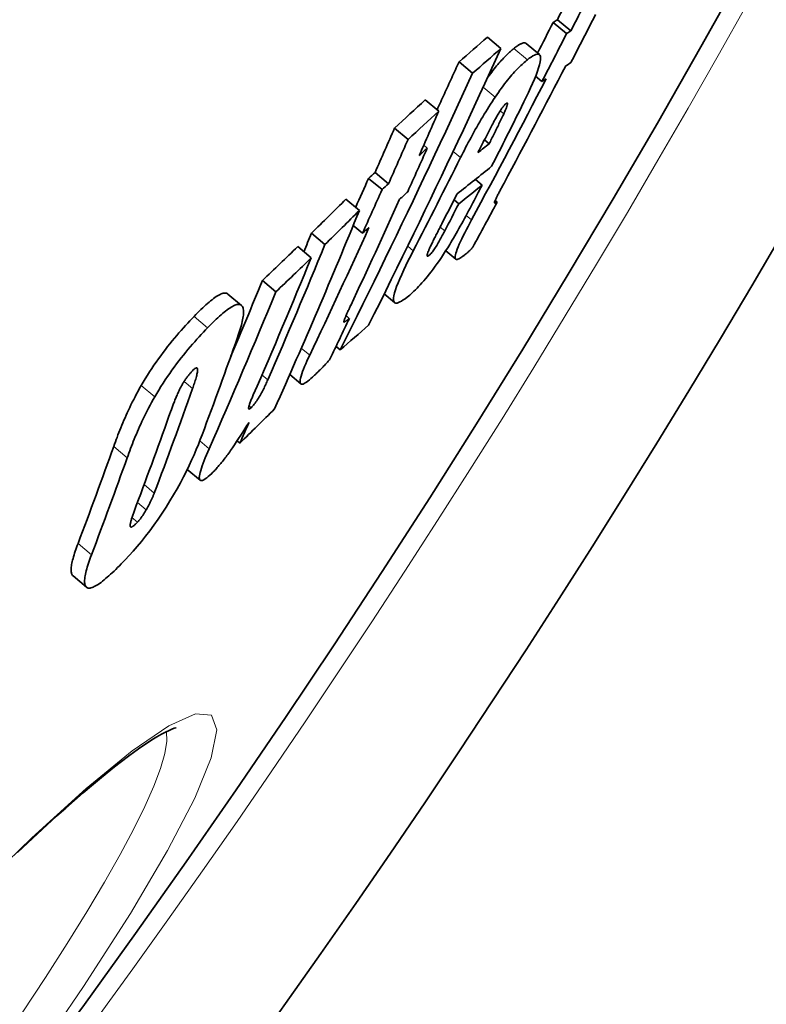
# Model space of a CAD drawing. Extents: x -2553 to 21400, y -375 to 16785.
# Drawn here: x 9797 to 9840, y 5783 to 5841 of the extents above; entities that cross this region are included whole.
import ezdxf

# ---------------------------------------------------------------- set-up
doc = ezdxf.new("R2010")
doc.units = 0
doc.header["$LTSCALE"] = 25
doc.header["$MEASUREMENT"] = 0
doc.layers.add('Viditelná (ISO)', color=7, linetype='CONTINUOUS', lineweight=35)
doc.layers.add('Viditelná tenká (ISO)', color=7, linetype='CONTINUOUS', lineweight=18)

msp = doc.modelspace()

# ---------------------------------------------------------------- linework, layer by layer
at = {"layer": 'Viditelná (ISO)'}
for p, q in [((9828.707, 5840.052), (9827.92, 5840.713)), ((9828.95, 5840.209), (9828.163, 5840.87)), ((9824.858, 5839.187), (9824.068, 5839.85)), ((9826.325, 5839.482), (9827.113, 5838.821)), ((9823.192, 5837.733), (9822.401, 5838.396)), ((9827.259, 5837.239), (9826.884, 5837.554)), ((9821.209, 5835.508), (9820.418, 5836.171)), ((9819.412, 5833.854), (9818.621, 5834.518)), ((9824.165, 5833.596), (9823.887, 5833.828)), ((9820.534, 5833.343), (9820.332, 5833.512)), ((9817.887, 5830.907), (9817.097, 5831.57)), ((9818.264, 5831.249), (9817.474, 5831.912)), ((9823.751, 5831.179), (9823.359, 5831.508)), ((9816.561, 5829.692), (9815.771, 5830.355)), ((9822.382, 5830.078), (9822.107, 5830.308)), ((9824.634, 5830.172), (9824.513, 5830.273)), ((9816.741, 5828.353), (9816.199, 5828.809)), ((9814.537, 5827.689), (9813.747, 5828.352)), ((9813.732, 5826.904), (9812.942, 5827.567)), ((9821.619, 5827.324), (9822.204, 5826.834)), ((9811.663, 5824.917), (9810.873, 5825.58)), ((9808.856, 5824.789), (9809.648, 5824.125)), ((9818.016, 5824.795), (9818.619, 5824.289)), ((9815.968, 5823.364), (9815.777, 5823.524)), ((9815.43, 5821.515), (9815.188, 5821.718)), ((9812.475, 5820.063), (9813.12, 5819.521)), ((9809.552, 5816.055), (9809.392, 5816.19)), ((9806.466, 5814.505), (9807.222, 5813.871)), ((9799.772, 5808.267), (9800.559, 5807.606))]:
    msp.add_line(p, q, dxfattribs=at)
at = {"layer": 'Viditelná (ISO)', "flags": 128}
for points in [[(9826.325, 5839.482), (9826.309, 5839.494), (9826.292, 5839.502), (9826.273, 5839.509), (9826.252, 5839.512), (9826.231, 5839.514), (9826.208, 5839.513), (9826.183, 5839.509), (9826.158, 5839.504), (9826.131, 5839.497), (9826.103, 5839.487), (9826.074, 5839.476), (9826.044, 5839.463), (9826.013, 5839.448), (9825.981, 5839.431), (9825.948, 5839.412), (9825.914, 5839.392), (9825.879, 5839.371), (9825.844, 5839.348), (9825.808, 5839.323), (9825.771, 5839.298), (9825.734, 5839.271), (9825.696, 5839.243), (9825.658, 5839.213), (9825.619, 5839.183)], [(9824.856, 5839.188), (9824.545, 5838.504), (9824.232, 5837.821), (9823.918, 5837.139), (9823.603, 5836.457), (9823.287, 5835.776), (9822.97, 5835.095), (9822.653, 5834.415), (9822.334, 5833.736), (9822.014, 5833.058), (9821.693, 5832.38), (9821.371, 5831.703), (9821.048, 5831.026), (9820.725, 5830.351), (9820.4, 5829.676), (9820.074, 5829.001), (9819.747, 5828.328), (9819.42, 5827.655), (9819.091, 5826.983), (9818.761, 5826.311), (9818.431, 5825.641), (9818.099, 5824.971), (9817.767, 5824.302), (9817.434, 5823.633), (9817.099, 5822.966)], [(9825.619, 5839.183), (9825.569, 5839.143), (9825.518, 5839.101), (9825.466, 5839.056), (9825.412, 5839.01), (9825.357, 5838.96), (9825.301, 5838.909), (9825.244, 5838.855), (9825.185, 5838.799), (9825.125, 5838.739), (9825.064, 5838.678), (9825.002, 5838.613), (9824.939, 5838.546), (9824.874, 5838.475), (9824.809, 5838.402), (9824.742, 5838.326), (9824.673, 5838.247), (9824.604, 5838.164), (9824.533, 5838.079), (9824.461, 5837.99), (9824.388, 5837.898), (9824.314, 5837.803), (9824.239, 5837.704), (9824.163, 5837.602), (9824.085, 5837.498)], [(9822.4, 5838.397), (9822.347, 5838.28), (9822.293, 5838.163), (9822.24, 5838.045), (9822.186, 5837.928), (9822.133, 5837.811), (9822.079, 5837.694), (9822.026, 5837.577), (9821.972, 5837.46), (9821.919, 5837.343), (9821.865, 5837.226), (9821.811, 5837.109), (9821.758, 5836.992), (9821.704, 5836.875), (9821.65, 5836.758), (9821.596, 5836.641), (9821.543, 5836.524), (9821.489, 5836.407), (9821.435, 5836.29), (9821.381, 5836.173), (9821.327, 5836.056), (9821.273, 5835.94), (9821.219, 5835.823), (9821.165, 5835.706), (9821.111, 5835.589)], [(9824.516, 5836.328), (9824.612, 5836.467), (9824.706, 5836.602), (9824.8, 5836.734), (9824.892, 5836.861), (9824.984, 5836.985), (9825.074, 5837.104), (9825.162, 5837.218), (9825.249, 5837.328), (9825.334, 5837.433), (9825.418, 5837.533), (9825.5, 5837.63), (9825.58, 5837.721), (9825.658, 5837.809), (9825.735, 5837.892), (9825.81, 5837.972), (9825.883, 5838.047), (9825.955, 5838.118), (9826.025, 5838.186), (9826.093, 5838.251), (9826.159, 5838.311), (9826.224, 5838.369), (9826.287, 5838.423), (9826.348, 5838.474), (9826.408, 5838.522)], [(9826.408, 5838.522), (9826.518, 5838.606), (9826.624, 5838.681), (9826.724, 5838.744), (9826.818, 5838.794), (9826.903, 5838.83), (9826.979, 5838.849), (9827.044, 5838.85), (9827.098, 5838.832), (9827.139, 5838.791), (9827.165, 5838.729), (9827.177, 5838.642), (9827.173, 5838.53), (9827.152, 5838.392), (9827.114, 5838.231), (9827.061, 5838.049), (9826.993, 5837.846), (9826.911, 5837.624), (9826.817, 5837.386), (9826.711, 5837.136), (9826.596, 5836.876), (9826.473, 5836.607), (9826.343, 5836.33), (9826.206, 5836.048), (9826.065, 5835.762)], [(9815.427, 5821.517), (9815.761, 5822.184), (9816.095, 5822.852), (9816.428, 5823.521), (9816.759, 5824.19), (9817.09, 5824.861), (9817.42, 5825.532), (9817.749, 5826.204), (9818.077, 5826.876), (9818.404, 5827.55), (9818.73, 5828.224), (9819.055, 5828.898), (9819.379, 5829.574), (9819.702, 5830.25), (9820.024, 5830.927), (9820.345, 5831.604), (9820.665, 5832.283), (9820.984, 5832.962), (9821.302, 5833.641), (9821.62, 5834.322), (9821.936, 5835.003), (9822.251, 5835.685), (9822.565, 5836.367), (9822.878, 5837.05), (9823.19, 5837.734)], [(9822.49, 5832.791), (9822.562, 5832.935), (9822.636, 5833.08), (9822.711, 5833.227), (9822.787, 5833.375), (9822.864, 5833.523), (9822.943, 5833.672), (9823.023, 5833.822), (9823.104, 5833.973), (9823.186, 5834.124), (9823.269, 5834.275), (9823.353, 5834.426), (9823.438, 5834.578), (9823.524, 5834.729), (9823.611, 5834.88), (9823.699, 5835.031), (9823.788, 5835.181), (9823.878, 5835.33), (9823.968, 5835.478), (9824.059, 5835.625), (9824.151, 5835.77), (9824.242, 5835.913), (9824.333, 5836.053), (9824.425, 5836.192), (9824.516, 5836.328)], [(9825.155, 5835.957), (9825.134, 5835.939), (9825.112, 5835.919), (9825.088, 5835.895), (9825.063, 5835.867), (9825.036, 5835.836), (9825.007, 5835.802), (9824.978, 5835.764), (9824.948, 5835.724), (9824.917, 5835.681), (9824.886, 5835.636), (9824.854, 5835.588), (9824.821, 5835.539), (9824.789, 5835.489), (9824.757, 5835.437), (9824.724, 5835.385), (9824.693, 5835.332), (9824.661, 5835.279), (9824.629, 5835.226), (9824.598, 5835.172), (9824.567, 5835.117), (9824.536, 5835.063), (9824.506, 5835.009), (9824.476, 5834.955), (9824.446, 5834.902)], [(9825.025, 5835.357), (9825.046, 5835.403), (9825.066, 5835.448), (9825.086, 5835.494), (9825.105, 5835.538), (9825.123, 5835.582), (9825.14, 5835.625), (9825.157, 5835.666), (9825.172, 5835.706), (9825.186, 5835.744), (9825.199, 5835.781), (9825.21, 5835.816), (9825.22, 5835.849), (9825.228, 5835.879), (9825.234, 5835.906), (9825.237, 5835.93), (9825.238, 5835.95), (9825.237, 5835.966), (9825.233, 5835.978), (9825.226, 5835.985), (9825.216, 5835.988), (9825.204, 5835.986), (9825.19, 5835.98), (9825.173, 5835.97), (9825.155, 5835.957)], [(9824.446, 5834.902), (9824.411, 5834.837), (9824.374, 5834.769), (9824.336, 5834.698), (9824.298, 5834.625), (9824.258, 5834.55), (9824.218, 5834.474), (9824.178, 5834.397), (9824.138, 5834.319), (9824.098, 5834.241), (9824.059, 5834.164), (9824.02, 5834.088), (9823.981, 5834.012), (9823.942, 5833.935), (9823.902, 5833.857), (9823.862, 5833.779), (9823.822, 5833.699), (9823.782, 5833.62), (9823.742, 5833.541), (9823.702, 5833.462), (9823.663, 5833.384), (9823.624, 5833.306), (9823.585, 5833.23), (9823.547, 5833.154), (9823.51, 5833.081)], [(9824.165, 5833.596), (9824.2, 5833.667), (9824.236, 5833.739), (9824.273, 5833.811), (9824.309, 5833.884), (9824.346, 5833.958), (9824.383, 5834.032), (9824.42, 5834.106), (9824.456, 5834.18), (9824.493, 5834.254), (9824.529, 5834.327), (9824.565, 5834.4), (9824.601, 5834.472), (9824.636, 5834.543), (9824.67, 5834.614), (9824.705, 5834.684), (9824.741, 5834.759), (9824.779, 5834.837), (9824.818, 5834.917), (9824.857, 5834.998), (9824.895, 5835.077), (9824.931, 5835.154), (9824.966, 5835.228), (9824.997, 5835.296), (9825.025, 5835.357)], [(9823.751, 5831.179), (9823.677, 5831.034), (9823.601, 5830.887), (9823.524, 5830.737), (9823.446, 5830.586), (9823.367, 5830.434), (9823.287, 5830.281), (9823.206, 5830.127), (9823.125, 5829.973), (9823.043, 5829.819), (9822.962, 5829.665), (9822.88, 5829.512), (9822.798, 5829.361), (9822.717, 5829.21), (9822.636, 5829.062), (9822.554, 5828.914), (9822.473, 5828.767), (9822.393, 5828.623), (9822.313, 5828.48), (9822.233, 5828.341), (9822.155, 5828.204), (9822.077, 5828.072), (9822.002, 5827.943), (9821.927, 5827.819), (9821.855, 5827.7)], [(9825.037, 5831.293), (9825.008, 5831.238), (9824.978, 5831.184), (9824.949, 5831.129), (9824.92, 5831.075), (9824.892, 5831.021), (9824.864, 5830.967), (9824.836, 5830.915), (9824.808, 5830.863), (9824.782, 5830.812), (9824.756, 5830.761), (9824.73, 5830.712), (9824.705, 5830.665), (9824.682, 5830.618), (9824.659, 5830.573), (9824.637, 5830.53), (9824.615, 5830.486), (9824.593, 5830.442), (9824.572, 5830.398), (9824.552, 5830.356), (9824.533, 5830.315), (9824.515, 5830.277), (9824.499, 5830.24), (9824.486, 5830.207), (9824.476, 5830.178)], [(9824.476, 5830.178), (9824.473, 5830.164), (9824.472, 5830.153), (9824.473, 5830.144), (9824.476, 5830.137), (9824.48, 5830.132), (9824.484, 5830.129), (9824.49, 5830.126), (9824.496, 5830.125), (9824.502, 5830.125), (9824.509, 5830.125), (9824.516, 5830.126), (9824.524, 5830.127), (9824.532, 5830.129), (9824.54, 5830.131), (9824.549, 5830.134), (9824.558, 5830.137), (9824.568, 5830.14), (9824.577, 5830.144), (9824.586, 5830.148), (9824.596, 5830.153), (9824.606, 5830.157), (9824.615, 5830.162), (9824.625, 5830.167), (9824.634, 5830.172)], [(9822.492, 5826.917), (9822.433, 5826.88), (9822.379, 5826.851), (9822.33, 5826.83), (9822.285, 5826.818), (9822.247, 5826.816), (9822.215, 5826.826), (9822.191, 5826.848), (9822.175, 5826.884), (9822.169, 5826.935), (9822.172, 5827), (9822.186, 5827.081), (9822.211, 5827.178), (9822.246, 5827.291), (9822.292, 5827.417), (9822.347, 5827.555), (9822.411, 5827.705), (9822.483, 5827.864), (9822.562, 5828.032), (9822.647, 5828.206), (9822.736, 5828.385), (9822.829, 5828.568), (9822.927, 5828.754), (9823.027, 5828.944), (9823.129, 5829.134)], [(9821.417, 5828.958), (9821.384, 5828.895), (9821.351, 5828.831), (9821.318, 5828.766), (9821.284, 5828.7), (9821.25, 5828.634), (9821.216, 5828.567), (9821.182, 5828.499), (9821.148, 5828.432), (9821.114, 5828.366), (9821.08, 5828.299), (9821.047, 5828.234), (9821.014, 5828.169), (9820.982, 5828.106), (9820.951, 5828.044), (9820.92, 5827.981), (9820.888, 5827.918), (9820.857, 5827.856), (9820.827, 5827.794), (9820.797, 5827.733), (9820.768, 5827.674), (9820.741, 5827.617), (9820.716, 5827.563), (9820.692, 5827.512), (9820.671, 5827.465)], [(9820.633, 5827.047), (9820.661, 5827.07), (9820.691, 5827.098), (9820.724, 5827.131), (9820.759, 5827.17), (9820.796, 5827.214), (9820.835, 5827.264), (9820.877, 5827.319), (9820.919, 5827.377), (9820.962, 5827.44), (9821.006, 5827.505), (9821.05, 5827.573), (9821.093, 5827.643), (9821.136, 5827.713), (9821.179, 5827.784), (9821.22, 5827.854), (9821.261, 5827.925), (9821.301, 5827.997), (9821.341, 5828.068), (9821.38, 5828.14), (9821.419, 5828.212), (9821.457, 5828.283), (9821.494, 5828.353), (9821.531, 5828.422), (9821.566, 5828.49)], [(9821.855, 5827.7), (9821.734, 5827.505), (9821.612, 5827.313), (9821.49, 5827.124), (9821.368, 5826.939), (9821.245, 5826.758), (9821.123, 5826.583), (9821.002, 5826.415), (9820.884, 5826.254), (9820.768, 5826.099), (9820.654, 5825.952), (9820.542, 5825.812), (9820.434, 5825.68), (9820.329, 5825.556), (9820.226, 5825.439), (9820.127, 5825.329), (9820.031, 5825.226), (9819.937, 5825.129), (9819.847, 5825.038), (9819.758, 5824.953), (9819.672, 5824.873), (9819.589, 5824.798), (9819.508, 5824.728), (9819.43, 5824.663), (9819.354, 5824.602)], [(9820.671, 5827.465), (9820.653, 5827.425), (9820.636, 5827.386), (9820.62, 5827.347), (9820.604, 5827.31), (9820.59, 5827.274), (9820.577, 5827.239), (9820.565, 5827.206), (9820.555, 5827.175), (9820.546, 5827.146), (9820.538, 5827.119), (9820.533, 5827.095), (9820.529, 5827.073), (9820.527, 5827.054), (9820.527, 5827.038), (9820.53, 5827.025), (9820.534, 5827.016), (9820.54, 5827.009), (9820.549, 5827.006), (9820.559, 5827.006), (9820.571, 5827.009), (9820.584, 5827.015), (9820.599, 5827.023), (9820.616, 5827.034), (9820.633, 5827.047)], [(9823.205, 5827.535), (9823.178, 5827.503), (9823.15, 5827.47), (9823.122, 5827.439), (9823.093, 5827.407), (9823.063, 5827.377), (9823.033, 5827.347), (9823.003, 5827.317), (9822.972, 5827.288), (9822.941, 5827.26), (9822.91, 5827.233), (9822.878, 5827.206), (9822.847, 5827.179), (9822.816, 5827.154), (9822.784, 5827.129), (9822.753, 5827.104), (9822.722, 5827.08), (9822.691, 5827.057), (9822.661, 5827.035), (9822.631, 5827.013), (9822.602, 5826.992), (9822.573, 5826.972), (9822.545, 5826.953), (9822.518, 5826.934), (9822.492, 5826.917)], [(9819.354, 5824.602), (9819.242, 5824.517), (9819.133, 5824.44), (9819.03, 5824.375), (9818.934, 5824.323), (9818.846, 5824.284), (9818.767, 5824.262), (9818.699, 5824.258), (9818.642, 5824.273), (9818.599, 5824.31), (9818.57, 5824.368), (9818.557, 5824.451), (9818.56, 5824.559), (9818.581, 5824.693), (9818.618, 5824.851), (9818.673, 5825.03), (9818.743, 5825.231), (9818.828, 5825.452), (9818.927, 5825.689), (9819.037, 5825.94), (9819.157, 5826.201), (9819.286, 5826.471), (9819.422, 5826.75), (9819.565, 5827.034), (9819.712, 5827.322)], [(9808.782, 5824.831), (9808.738, 5824.842), (9808.691, 5824.845), (9808.639, 5824.842), (9808.583, 5824.832), (9808.523, 5824.815), (9808.46, 5824.792), (9808.393, 5824.762), (9808.322, 5824.725), (9808.249, 5824.683), (9808.172, 5824.635), (9808.092, 5824.581), (9808.01, 5824.522), (9807.925, 5824.457), (9807.838, 5824.388), (9807.749, 5824.314), (9807.657, 5824.236), (9807.564, 5824.153), (9807.469, 5824.067), (9807.373, 5823.977), (9807.274, 5823.883), (9807.175, 5823.787), (9807.075, 5823.687), (9806.973, 5823.585), (9806.871, 5823.48)], [(9808.856, 5824.789), (9808.854, 5824.791), (9808.851, 5824.794), (9808.848, 5824.796), (9808.845, 5824.798), (9808.842, 5824.8), (9808.839, 5824.802), (9808.836, 5824.804), (9808.833, 5824.806), (9808.83, 5824.808), (9808.827, 5824.81), (9808.824, 5824.812), (9808.821, 5824.813), (9808.818, 5824.815), (9808.815, 5824.817), (9808.812, 5824.818), (9808.809, 5824.82), (9808.805, 5824.821), (9808.802, 5824.823), (9808.799, 5824.824), (9808.795, 5824.826), (9808.792, 5824.827), (9808.789, 5824.828), (9808.785, 5824.83), (9808.782, 5824.831)], [(9807.664, 5822.815), (9807.766, 5822.92), (9807.867, 5823.022), (9807.968, 5823.122), (9808.067, 5823.218), (9808.165, 5823.312), (9808.261, 5823.402), (9808.356, 5823.488), (9808.45, 5823.571), (9808.541, 5823.649), (9808.63, 5823.723), (9808.717, 5823.792), (9808.802, 5823.857), (9808.885, 5823.916), (9808.964, 5823.97), (9809.041, 5824.018), (9809.114, 5824.061), (9809.185, 5824.097), (9809.252, 5824.127), (9809.315, 5824.151), (9809.375, 5824.168), (9809.431, 5824.178), (9809.482, 5824.181), (9809.53, 5824.177), (9809.574, 5824.166)], [(9809.574, 5824.166), (9809.612, 5824.149), (9809.646, 5824.126), (9809.677, 5824.096), (9809.703, 5824.06), (9809.724, 5824.018), (9809.742, 5823.969), (9809.755, 5823.914), (9809.764, 5823.853), (9809.769, 5823.786), (9809.769, 5823.714), (9809.766, 5823.636), (9809.758, 5823.552), (9809.747, 5823.465), (9809.732, 5823.372), (9809.714, 5823.276), (9809.692, 5823.175), (9809.667, 5823.07), (9809.639, 5822.962), (9809.608, 5822.85), (9809.574, 5822.735), (9809.538, 5822.617), (9809.499, 5822.496), (9809.458, 5822.373), (9809.414, 5822.248)], [(9816.047, 5824.116), (9816.023, 5824.067), (9816, 5824.017), (9815.977, 5823.968), (9815.955, 5823.919), (9815.932, 5823.87), (9815.91, 5823.823), (9815.889, 5823.775), (9815.868, 5823.729), (9815.847, 5823.684), (9815.827, 5823.639), (9815.808, 5823.596), (9815.79, 5823.554), (9815.772, 5823.513), (9815.756, 5823.474), (9815.74, 5823.437), (9815.725, 5823.399), (9815.71, 5823.362), (9815.695, 5823.325), (9815.682, 5823.29), (9815.671, 5823.257), (9815.661, 5823.227), (9815.653, 5823.199), (9815.648, 5823.175), (9815.647, 5823.156)], [(9806.871, 5823.48), (9806.748, 5823.352), (9806.623, 5823.221), (9806.497, 5823.086), (9806.37, 5822.947), (9806.242, 5822.805), (9806.112, 5822.66), (9805.982, 5822.511), (9805.852, 5822.359), (9805.72, 5822.202), (9805.587, 5822.042), (9805.453, 5821.877), (9805.319, 5821.708), (9805.184, 5821.535), (9805.05, 5821.358), (9804.915, 5821.176), (9804.781, 5820.992), (9804.648, 5820.804), (9804.516, 5820.613), (9804.386, 5820.419), (9804.257, 5820.222), (9804.131, 5820.024), (9804.008, 5819.826), (9803.888, 5819.627), (9803.771, 5819.428)], [(9815.647, 5823.156), (9815.65, 5823.149), (9815.656, 5823.146), (9815.663, 5823.145), (9815.673, 5823.147), (9815.684, 5823.151), (9815.696, 5823.157), (9815.708, 5823.164), (9815.721, 5823.172), (9815.734, 5823.18), (9815.748, 5823.189), (9815.762, 5823.199), (9815.776, 5823.209), (9815.791, 5823.22), (9815.807, 5823.232), (9815.823, 5823.244), (9815.839, 5823.257), (9815.855, 5823.27), (9815.872, 5823.283), (9815.888, 5823.296), (9815.904, 5823.31), (9815.921, 5823.323), (9815.937, 5823.337), (9815.953, 5823.35), (9815.968, 5823.364)], [(9804.563, 5818.763), (9804.68, 5818.963), (9804.8, 5819.162), (9804.923, 5819.36), (9805.049, 5819.557), (9805.178, 5819.754), (9805.309, 5819.948), (9805.441, 5820.139), (9805.574, 5820.327), (9805.707, 5820.512), (9805.842, 5820.693), (9805.977, 5820.87), (9806.112, 5821.043), (9806.246, 5821.212), (9806.379, 5821.377), (9806.512, 5821.537), (9806.644, 5821.694), (9806.775, 5821.846), (9806.905, 5821.995), (9807.034, 5822.14), (9807.163, 5822.282), (9807.29, 5822.421), (9807.416, 5822.556), (9807.541, 5822.687), (9807.664, 5822.815)], [(9813.81, 5819.92), (9813.717, 5819.837), (9813.628, 5819.76), (9813.542, 5819.691), (9813.461, 5819.631), (9813.386, 5819.581), (9813.316, 5819.542), (9813.254, 5819.515), (9813.199, 5819.502), (9813.154, 5819.504), (9813.119, 5819.522), (9813.094, 5819.557), (9813.081, 5819.61), (9813.079, 5819.679), (9813.089, 5819.764), (9813.109, 5819.864), (9813.14, 5819.978), (9813.18, 5820.104), (9813.229, 5820.24), (9813.284, 5820.385), (9813.347, 5820.537), (9813.415, 5820.696), (9813.487, 5820.86), (9813.565, 5821.028), (9813.645, 5821.199)], [(9806.779, 5819.247), (9806.807, 5819.327), (9806.835, 5819.408), (9806.863, 5819.489), (9806.89, 5819.569), (9806.915, 5819.649), (9806.94, 5819.727), (9806.963, 5819.804), (9806.984, 5819.878), (9807.004, 5819.95), (9807.022, 5820.019), (9807.038, 5820.087), (9807.052, 5820.153), (9807.063, 5820.216), (9807.07, 5820.274), (9807.074, 5820.327), (9807.074, 5820.373), (9807.067, 5820.412), (9807.055, 5820.442), (9807.035, 5820.46), (9807.006, 5820.464), (9806.968, 5820.452), (9806.92, 5820.422), (9806.865, 5820.377), (9806.804, 5820.317)], [(9814.834, 5820.978), (9814.802, 5820.936), (9814.767, 5820.893), (9814.731, 5820.85), (9814.693, 5820.805), (9814.653, 5820.76), (9814.613, 5820.715), (9814.571, 5820.669), (9814.528, 5820.623), (9814.484, 5820.576), (9814.44, 5820.53), (9814.395, 5820.484), (9814.349, 5820.437), (9814.303, 5820.391), (9814.257, 5820.345), (9814.21, 5820.299), (9814.164, 5820.254), (9814.117, 5820.209), (9814.071, 5820.165), (9814.026, 5820.121), (9813.981, 5820.079), (9813.936, 5820.037), (9813.893, 5819.997), (9813.851, 5819.958), (9813.81, 5819.92)], [(9806.804, 5820.317), (9806.778, 5820.291), (9806.752, 5820.264), (9806.726, 5820.236), (9806.7, 5820.207), (9806.674, 5820.178), (9806.647, 5820.148), (9806.62, 5820.117), (9806.593, 5820.085), (9806.566, 5820.052), (9806.539, 5820.018), (9806.511, 5819.984), (9806.484, 5819.948), (9806.456, 5819.912), (9806.428, 5819.875), (9806.401, 5819.837), (9806.374, 5819.798), (9806.346, 5819.759), (9806.32, 5819.719), (9806.293, 5819.679), (9806.267, 5819.638), (9806.241, 5819.597), (9806.217, 5819.556), (9806.192, 5819.515), (9806.169, 5819.474)], [(9803.771, 5819.428), (9803.677, 5819.262), (9803.585, 5819.097), (9803.497, 5818.933), (9803.411, 5818.771), (9803.328, 5818.61), (9803.248, 5818.451), (9803.17, 5818.293), (9803.096, 5818.138), (9803.023, 5817.985), (9802.954, 5817.834), (9802.886, 5817.684), (9802.82, 5817.534), (9802.756, 5817.386), (9802.693, 5817.24), (9802.632, 5817.094), (9802.573, 5816.95), (9802.516, 5816.807), (9802.46, 5816.666), (9802.406, 5816.527), (9802.353, 5816.389), (9802.302, 5816.254), (9802.253, 5816.121), (9802.205, 5815.99), (9802.159, 5815.861)], [(9806.169, 5819.474), (9806.129, 5819.404), (9806.092, 5819.333), (9806.056, 5819.264), (9806.022, 5819.196), (9805.989, 5819.129), (9805.958, 5819.063), (9805.928, 5818.998), (9805.899, 5818.933), (9805.871, 5818.87), (9805.844, 5818.808), (9805.818, 5818.746), (9805.792, 5818.684), (9805.767, 5818.622), (9805.742, 5818.561), (9805.718, 5818.499), (9805.694, 5818.438), (9805.67, 5818.377), (9805.647, 5818.316), (9805.625, 5818.257), (9805.603, 5818.198), (9805.582, 5818.14), (9805.561, 5818.083), (9805.541, 5818.027), (9805.521, 5817.972)], [(9810.214, 5818.128), (9810.257, 5818.17), (9810.301, 5818.219), (9810.348, 5818.272), (9810.396, 5818.331), (9810.446, 5818.395), (9810.496, 5818.464), (9810.545, 5818.536), (9810.594, 5818.61), (9810.641, 5818.685), (9810.688, 5818.761), (9810.733, 5818.837), (9810.776, 5818.913), (9810.817, 5818.989), (9810.857, 5819.063), (9810.895, 5819.136), (9810.932, 5819.208), (9810.968, 5819.281), (9811.003, 5819.353), (9811.037, 5819.424), (9811.07, 5819.495), (9811.102, 5819.564), (9811.133, 5819.632), (9811.162, 5819.699), (9811.191, 5819.764)], [(9802.95, 5815.197), (9802.996, 5815.326), (9803.044, 5815.457), (9803.093, 5815.59), (9803.144, 5815.726), (9803.197, 5815.863), (9803.251, 5816.002), (9803.307, 5816.143), (9803.365, 5816.286), (9803.424, 5816.43), (9803.485, 5816.576), (9803.547, 5816.722), (9803.611, 5816.87), (9803.678, 5817.019), (9803.745, 5817.169), (9803.815, 5817.32), (9803.887, 5817.473), (9803.962, 5817.629), (9804.04, 5817.786), (9804.12, 5817.945), (9804.203, 5818.106), (9804.289, 5818.269), (9804.377, 5818.433), (9804.469, 5818.598), (9804.563, 5818.763)], [(9810.341, 5818.882), (9810.316, 5818.825), (9810.292, 5818.769), (9810.268, 5818.712), (9810.245, 5818.656), (9810.222, 5818.601), (9810.2, 5818.547), (9810.18, 5818.494), (9810.16, 5818.442), (9810.141, 5818.392), (9810.124, 5818.342), (9810.108, 5818.294), (9810.093, 5818.248), (9810.081, 5818.205), (9810.072, 5818.165), (9810.065, 5818.13), (9810.062, 5818.099), (9810.064, 5818.074), (9810.07, 5818.056), (9810.081, 5818.046), (9810.098, 5818.045), (9810.12, 5818.053), (9810.147, 5818.07), (9810.179, 5818.095), (9810.214, 5818.128)], [(9807.341, 5816.543), (9807.233, 5816.26), (9807.118, 5815.97), (9806.995, 5815.672), (9806.865, 5815.367), (9806.726, 5815.055), (9806.577, 5814.734), (9806.417, 5814.405), (9806.247, 5814.067), (9806.066, 5813.722), (9805.874, 5813.371), (9805.67, 5813.016), (9805.456, 5812.658), (9805.231, 5812.297), (9804.997, 5811.939), (9804.759, 5811.589), (9804.517, 5811.248), (9804.271, 5810.916), (9804.023, 5810.595), (9803.777, 5810.288), (9803.533, 5809.996), (9803.293, 5809.719), (9803.057, 5809.455), (9802.825, 5809.205), (9802.598, 5808.968)], [(9807.906, 5814.278), (9807.801, 5814.18), (9807.702, 5814.092), (9807.607, 5814.015), (9807.519, 5813.951), (9807.439, 5813.902), (9807.368, 5813.868), (9807.307, 5813.851), (9807.257, 5813.853), (9807.219, 5813.873), (9807.193, 5813.911), (9807.178, 5813.967), (9807.175, 5814.038), (9807.182, 5814.124), (9807.199, 5814.223), (9807.225, 5814.333), (9807.258, 5814.454), (9807.299, 5814.585), (9807.347, 5814.726), (9807.402, 5814.875), (9807.462, 5815.032), (9807.528, 5815.197), (9807.598, 5815.367), (9807.673, 5815.543), (9807.752, 5815.723)], [(9809.115, 5815.766), (9809.062, 5815.69), (9809.009, 5815.614), (9808.956, 5815.54), (9808.903, 5815.466), (9808.85, 5815.393), (9808.797, 5815.321), (9808.744, 5815.251), (9808.692, 5815.181), (9808.639, 5815.113), (9808.587, 5815.045), (9808.535, 5814.979), (9808.482, 5814.914), (9808.431, 5814.851), (9808.379, 5814.79), (9808.329, 5814.73), (9808.279, 5814.672), (9808.23, 5814.617), (9808.182, 5814.563), (9808.134, 5814.511), (9808.087, 5814.46), (9808.041, 5814.412), (9807.995, 5814.365), (9807.95, 5814.321), (9807.906, 5814.278)], [(9804.064, 5812.144), (9804.09, 5812.189), (9804.115, 5812.234), (9804.14, 5812.278), (9804.164, 5812.323), (9804.188, 5812.366), (9804.211, 5812.41), (9804.233, 5812.453), (9804.255, 5812.496), (9804.276, 5812.538), (9804.297, 5812.58), (9804.318, 5812.622), (9804.337, 5812.663), (9804.357, 5812.704), (9804.375, 5812.744), (9804.393, 5812.784), (9804.411, 5812.823), (9804.428, 5812.862), (9804.445, 5812.9), (9804.461, 5812.938), (9804.476, 5812.975), (9804.491, 5813.012), (9804.506, 5813.049), (9804.52, 5813.084), (9804.533, 5813.12)], [(9803.479, 5812.391), (9803.458, 5812.335), (9803.437, 5812.278), (9803.415, 5812.221), (9803.394, 5812.163), (9803.373, 5812.105), (9803.353, 5812.048), (9803.332, 5811.99), (9803.312, 5811.934), (9803.293, 5811.878), (9803.274, 5811.822), (9803.255, 5811.768), (9803.238, 5811.715), (9803.221, 5811.663), (9803.205, 5811.613), (9803.191, 5811.564), (9803.176, 5811.516), (9803.163, 5811.47), (9803.152, 5811.425), (9803.141, 5811.383), (9803.132, 5811.344), (9803.125, 5811.307), (9803.12, 5811.274), (9803.117, 5811.244), (9803.115, 5811.218)], [(9803.546, 5811.414), (9803.567, 5811.435), (9803.588, 5811.458), (9803.61, 5811.482), (9803.631, 5811.508), (9803.654, 5811.534), (9803.676, 5811.562), (9803.699, 5811.591), (9803.722, 5811.62), (9803.745, 5811.65), (9803.767, 5811.681), (9803.79, 5811.713), (9803.813, 5811.745), (9803.835, 5811.778), (9803.857, 5811.81), (9803.879, 5811.843), (9803.901, 5811.877), (9803.922, 5811.91), (9803.944, 5811.943), (9803.964, 5811.977), (9803.985, 5812.011), (9804.005, 5812.044), (9804.025, 5812.078), (9804.045, 5812.111), (9804.064, 5812.144)], [(9803.115, 5811.218), (9803.116, 5811.199), (9803.118, 5811.182), (9803.122, 5811.167), (9803.128, 5811.154), (9803.135, 5811.144), (9803.144, 5811.136), (9803.154, 5811.131), (9803.167, 5811.129), (9803.181, 5811.129), (9803.197, 5811.133), (9803.214, 5811.139), (9803.233, 5811.148), (9803.254, 5811.159), (9803.276, 5811.173), (9803.299, 5811.189), (9803.323, 5811.207), (9803.348, 5811.228), (9803.375, 5811.25), (9803.402, 5811.274), (9803.429, 5811.299), (9803.458, 5811.326), (9803.487, 5811.354), (9803.516, 5811.383), (9803.546, 5811.414)], [(9800.065, 5810.163), (9800.022, 5810.046), (9799.98, 5809.931), (9799.94, 5809.819), (9799.903, 5809.708), (9799.867, 5809.601), (9799.834, 5809.496), (9799.804, 5809.393), (9799.776, 5809.294), (9799.751, 5809.198), (9799.728, 5809.105), (9799.709, 5809.016), (9799.692, 5808.931), (9799.679, 5808.85), (9799.67, 5808.772), (9799.663, 5808.699), (9799.66, 5808.631), (9799.661, 5808.567), (9799.666, 5808.509), (9799.674, 5808.455), (9799.686, 5808.407), (9799.702, 5808.364), (9799.721, 5808.326), (9799.745, 5808.294), (9799.772, 5808.267)], [(9800.626, 5807.568), (9800.589, 5807.585), (9800.556, 5807.608), (9800.527, 5807.638), (9800.503, 5807.675), (9800.483, 5807.718), (9800.467, 5807.767), (9800.456, 5807.822), (9800.45, 5807.883), (9800.448, 5807.95), (9800.45, 5808.023), (9800.456, 5808.102), (9800.466, 5808.185), (9800.481, 5808.274), (9800.499, 5808.367), (9800.52, 5808.464), (9800.546, 5808.566), (9800.574, 5808.672), (9800.606, 5808.781), (9800.64, 5808.894), (9800.678, 5809.009), (9800.718, 5809.128), (9800.761, 5809.25), (9800.806, 5809.375), (9800.853, 5809.501)], [(9802.598, 5808.968), (9802.491, 5808.86), (9802.386, 5808.755), (9802.281, 5808.652), (9802.178, 5808.552), (9802.076, 5808.455), (9801.976, 5808.362), (9801.877, 5808.272), (9801.78, 5808.187), (9801.685, 5808.106), (9801.592, 5808.029), (9801.502, 5807.957), (9801.414, 5807.89), (9801.329, 5807.829), (9801.246, 5807.773), (9801.167, 5807.722), (9801.091, 5807.678), (9801.019, 5807.64), (9800.951, 5807.609), (9800.886, 5807.585), (9800.825, 5807.567), (9800.769, 5807.556), (9800.717, 5807.553), (9800.669, 5807.557), (9800.626, 5807.568)], [(9805.821, 5799.368), (9805.79, 5799.361), (9805.704, 5799.335), (9805.571, 5799.287), (9805.4, 5799.213), (9805.194, 5799.112), (9804.957, 5798.985), (9804.692, 5798.833), (9804.4, 5798.655), (9804.086, 5798.453), (9803.751, 5798.225), (9803.394, 5797.972), (9803.017, 5797.695), (9802.62, 5797.394), (9802.204, 5797.069), (9801.769, 5796.722), (9801.316, 5796.351), (9800.847, 5795.959), (9800.361, 5795.545), (9799.859, 5795.11), (9799.342, 5794.653), (9798.809, 5794.176), (9798.26, 5793.676), (9797.695, 5793.156), (9797.116, 5792.614), (9796.522, 5792.053)]]:
    msp.add_lwpolyline(points, dxfattribs=at)
at = {"layer": 'Viditelná (ISO)'}
for radius in [660.5, 627.484, 595, 595, 521.325, 513.294]:
    msp.add_circle((9327.006, 6127.645), radius, dxfattribs=at)
msp.add_arc((9327.006, 6127.645), 585.5, 288.403274, 353.487691, dxfattribs=at)
for centre, major_axis, ratio, start_param, end_param in [((9308.838, 6119.407), (452.396, -379.605), 0.952561, 0.215775, 0.221479), ((9308.832, 6119.406), (453.169, -380.254), 0.952561, 0.21541, 0.221104), ((9308.66, 6119.243), (452.349, -379.565), 0.952561, 0.212151, 0.215731), ((9326.89, 6286.42), (515.794, -432.803), 0.304347, 6.188495, 6.189849), ((9309.74, 6120.493), (453.584, -380.603), 0.952561, 0.210085, 0.215682), ((9308.654, 6119.241), (453.121, -380.214), 0.952561, 0.209764, 0.215367), ((9326.89, 6286.425), (516.582, -433.464), 0.304347, 6.188622, 6.189974), ((9341.286, 6275.607), (499.217, -418.893), 0.491896, 6.203028, 6.209863), ((9341.29, 6275.616), (500.008, -419.557), 0.491896, 6.203125, 6.20995), ((9325.01, 6284.04), (517.056, -433.862), 0.304347, 6.196291, 6.198006), ((9309.505, 6120.29), (453.539, -380.565), 0.952561, 0.196293, 0.210025), ((9308.763, 6119.443), (453.229, -380.305), 0.952561, 0.193256, 0.209809), ((9324.909, 6284.13), (517.161, -433.949), 0.304347, 6.188461, 6.189811), ((9344.7, 6267.287), (492.601, -413.341), 0.555975, 6.207903, 6.214694), ((9344.705, 6267.297), (493.393, -414.006), 0.555975, 6.207991, 6.214772), ((9286.223, 6125.717), (470.381, -394.696), 0.831199, 0.234991, 0.240501), ((9302.053, 6121.796), (459.043, -385.182), 0.915343, 0.209208, 0.216289), ((9284.795, 6124.133), (469.372, -393.85), 0.831199, 0.234919, 0.240441), ((9284.782, 6124.134), (470.15, -394.503), 0.831199, 0.234538, 0.24005), ((9286.535, 6126.175), (470.5, -394.796), 0.831199, 0.229693, 0.235112), ((9343.137, 6265.25), (493.929, -414.456), 0.555975, 6.214408, 6.216201), ((9329.993, 6277.051), (510.08, -428.008), 0.402675, 6.197768, 6.200819), ((9299.597, 6119.037), (458.345, -384.597), 0.915343, 0.203821, 0.214975), ((9328.387, 6275.058), (510.526, -428.382), 0.402675, 6.197546, 6.20704), ((9284.427, 6123.841), (469.381, -393.857), 0.831199, 0.231228, 0.234825), ((9343.009, 6265.35), (493.265, -413.898), 0.555975, 6.206132, 6.207546), ((9284.414, 6123.842), (470.158, -394.51), 0.831199, 0.229022, 0.234444), ((9343.015, 6265.36), (494.055, -414.561), 0.555975, 6.206224, 6.207636), ((9327.656, 6274.149), (510.725, -428.549), 0.402675, 6.200491, 6.206934), ((9348.083, 6252.326), (482.986, -405.273), 0.642048, 6.22025, 6.227268), ((9286.041, 6125.818), (470.542, -394.831), 0.831199, 0.216277, 0.22957), ((9341.528, 6263.29), (494.509, -414.942), 0.555975, 6.214049, 6.21584), ((9300.576, 6120.178), (458.667, -384.868), 0.915343, 0.205254, 0.20873), ((9277.481, 6132.542), (479.328, -402.204), 0.766664, 0.215118, 0.241047), ((9348.089, 6252.339), (483.778, -405.938), 0.642048, 6.220318, 6.227324), ((9301.025, 6120.711), (458.814, -384.992), 0.915343, 0.203399, 0.206642), ((9309.208, 6120.7), (454.068, -381.008), 0.950115, 0.18901, 0.194324), ((9284.588, 6124.242), (470.322, -394.647), 0.831199, 0.213097, 0.229115), ((9341.411, 6263.398), (494.63, -415.045), 0.555975, 6.205876, 6.207286), ((9275.823, 6130.626), (478.322, -401.359), 0.766664, 0.238508, 0.240913), ((9347.959, 6252.439), (483.114, -405.381), 0.642048, 6.210421, 6.217481), ((9275.809, 6130.629), (479.1, -402.013), 0.766664, 0.22291, 0.240528), ((9275.125, 6129.89), (479.026, -401.951), 0.766664, 0.222485, 0.240326), ((9347.966, 6252.451), (483.906, -406.045), 0.642048, 6.210505, 6.217553), ((9273.378, 6128.011), (478.058, -401.138), 0.766664, 0.230337, 0.2402), ((9273.364, 6128.013), (478.836, -401.791), 0.766664, 0.219335, 0.239817), ((9285.839, 6126.953), (471.366, -395.523), 0.826761, 0.209182, 0.214322), ((9330.681, 6262.829), (503.458, -422.451), 0.491896, 6.201198, 6.207977), ((9265.395, 6142.632), (491.768, -412.642), 0.667786, 0.231978, 0.24567), ((9263.09, 6140.211), (491.674, -412.564), 0.667786, 0.22941, 0.24414), ((9261.952, 6138.977), (491.595, -412.497), 0.667786, 0.230503, 0.243919), ((9341.065, 6243.637), (486.484, -408.209), 0.642048, 6.218371, 6.225339), ((9328.839, 6130.292), (463.231, -339.13), 0.999571, 0.052166, 0.055276), ((9275.594, 6130.754), (479.293, -402.174), 0.766664, 0.214593, 0.217303), ((9259.729, 6136.608), (490.675, -411.725), 0.667786, 0.229364, 0.243097), ((9259.716, 6136.611), (491.454, -412.379), 0.667786, 0.229008, 0.242719)]:
    msp.add_ellipse(centre, major_axis=major_axis, ratio=ratio, start_param=start_param, end_param=end_param, dxfattribs=at)
at = {"layer": 'Viditelná tenká (ISO)'}
for p, q in [((9826.408, 5838.522), (9825.619, 5839.183)), ((9824.516, 5836.328), (9823.817, 5836.915)), ((9825.025, 5835.357), (9824.817, 5835.532)), ((9822.49, 5832.791), (9822.061, 5833.151)), ((9823.129, 5829.134), (9822.817, 5829.396)), ((9821.566, 5828.49), (9821.294, 5828.718)), ((9819.712, 5827.322), (9819.392, 5827.591)), ((9820.633, 5827.047), (9820.54, 5827.126)), ((9809.574, 5824.166), (9808.782, 5824.831)), ((9807.664, 5822.815), (9806.871, 5823.48)), ((9813.645, 5821.199), (9813.153, 5821.612)), ((9811.191, 5819.764), (9810.849, 5820.051)), ((9804.563, 5818.763), (9803.771, 5819.428)), ((9806.779, 5819.247), (9806.283, 5819.663)), ((9810.214, 5818.128), (9810.089, 5818.233)), ((9802.95, 5815.197), (9802.159, 5815.861)), ((9807.752, 5815.723), (9807.203, 5816.183)), ((9804.533, 5813.12), (9803.939, 5813.619)), ((9804.064, 5812.144), (9803.549, 5812.576)), ((9803.546, 5811.414), (9803.227, 5811.681)), ((9800.853, 5809.501), (9800.065, 5810.163))]:
    msp.add_line(p, q, dxfattribs=at)
at = {"layer": 'Viditelná tenká (ISO)', "flags": 128}
for points in [[(9785.367, 5780.724), (9789.702, 5785.312), (9793.719, 5789.403), (9797.352, 5792.923), (9800.542, 5795.809), (9803.235, 5798.009), (9805.384, 5799.478), (9806.949, 5800.182), (9807.895, 5800.104), (9808.206, 5799.241), (9807.875, 5797.61), (9806.907, 5795.24), (9805.317, 5792.174), (9803.135, 5788.471), (9800.394, 5784.194), (9797.145, 5779.426)], [(9805.26, 5799.145), (9805.276, 5798.584), (9805.155, 5797.86), (9804.898, 5796.977), (9804.506, 5795.939), (9803.98, 5794.748), (9803.322, 5793.411), (9802.535, 5791.933), (9801.623, 5790.32), (9800.588, 5788.579), (9799.433, 5786.714), (9798.163, 5784.736), (9796.784, 5782.652)]]:
    msp.add_lwpolyline(points, dxfattribs=at)
at = {"layer": 'Viditelná tenká (ISO)'}
for radius in [654.967, 621.437, 586.537, 531.822, 510.829, 508.837]:
    msp.add_circle((9327.006, 6127.645), radius, dxfattribs=at)

doc.saveas('drawing.dxf')
